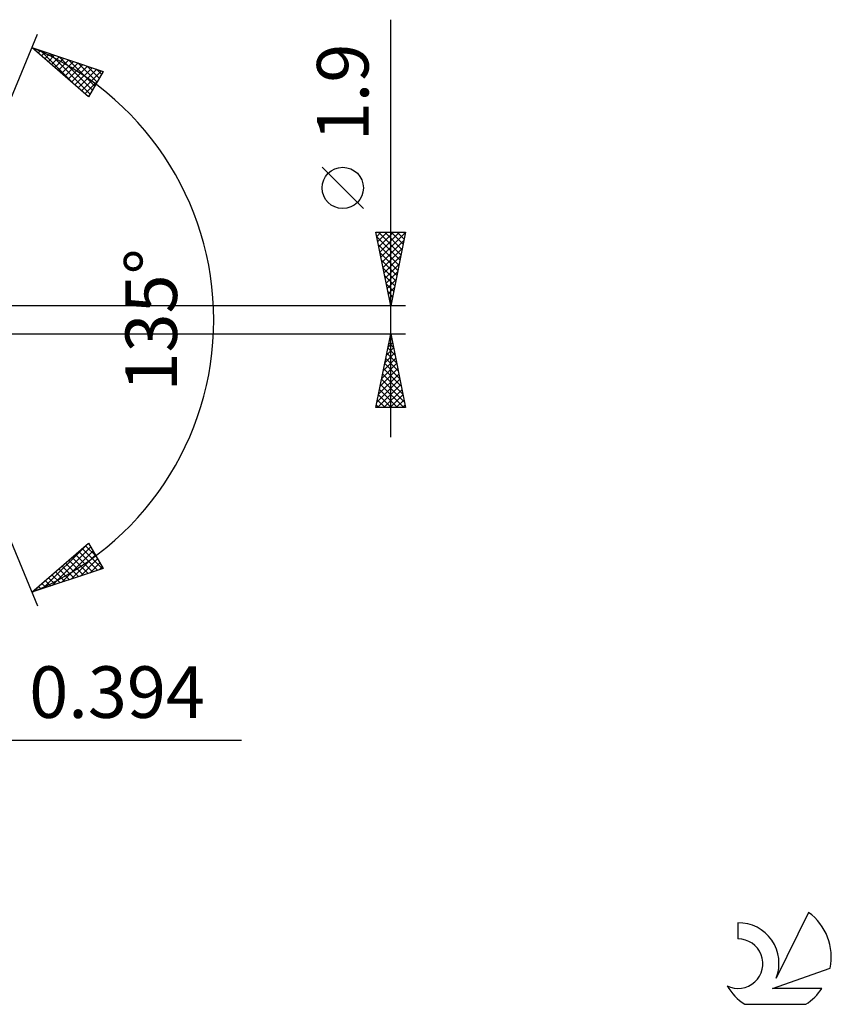
# Model space of a CAD drawing. Units: millimetres. Extents: x -55 to 97, y -50 to 39.
# Drawn here: x 42 to 97, y -46 to 20 of the extents above; entities that cross this region are included whole.
import ezdxf
from ezdxf.enums import TextEntityAlignment as Align

# ---------------------------------------------------------------- set-up
doc = ezdxf.new("R2010")
doc.units = ezdxf.units.MM
doc.header["$LTSCALE"] = 5.2
doc.layers.add('2', color=7, linetype='CONTINUOUS')
doc.layers.add('SK6', color=5, linetype='CONTINUOUS')
doc.styles.get("Standard").update_dxf_attribs({"font": 'Monospac821 BT'})

msp = doc.modelspace()

# ---------------------------------------------------------------- linework, layer by layer
at = {"layer": '2', "color": 7, "linetype": 'CONTINUOUS', "lineweight": 25}
for p, q in [((67, -7.95), (67, 20.375)), ((35, 0), (43.036, 19.401)), ((42.654, 18.478), (47.493, 16.871)), ((46.502, 15.133), (42.654, 18.478)), ((42.845, 18.311), (42.922, 18.389)), ((43.072, 18.114), (43.24, 18.283)), ((43.233, 18.285), (45.608, 15.91)), ((43.299, 17.917), (43.559, 18.177)), ((43.526, 17.72), (43.877, 18.071)), ((43.868, 18.074), (46.614, 15.329)), ((43.753, 17.522), (44.196, 17.965)), ((43.98, 17.325), (44.514, 17.86)), ((44.207, 17.128), (44.833, 17.754)), ((44.434, 16.931), (45.151, 17.648)), ((44.504, 17.863), (46.768, 15.599)), ((44.661, 16.733), (45.47, 17.542)), ((44.888, 16.536), (45.788, 17.437)), ((45.139, 17.652), (46.922, 15.869)), ((45.774, 17.441), (47.076, 16.139)), ((45.115, 16.339), (46.107, 17.331)), ((45.342, 16.142), (46.425, 17.225)), ((45.569, 15.944), (46.744, 17.119)), ((45.796, 15.747), (47.062, 17.014)), ((46.023, 15.55), (47.381, 16.908)), ((46.409, 17.23), (47.23, 16.41)), ((47.493, 16.871), (46.502, 15.133)), ((47.044, 17.019), (47.384, 16.68)), ((46.25, 15.353), (47.128, 16.231)), ((46.477, 15.155), (46.566, 15.244)), ((65.15, 7.562), (62.35, 10.362)), ((67, 0.95), (66, 5.95)), ((66, 5.95), (68, 5.95)), ((66.055, 5.673), (66.333, 5.95)), ((66.062, 5.638), (67.625, 4.076)), ((66.126, 5.319), (66.757, 5.95)), ((66.175, 5.95), (67.696, 4.429)), ((66.197, 4.966), (67.181, 5.95)), ((66.268, 4.612), (67.605, 5.95)), ((66.338, 4.259), (67.993, 5.913)), ((66.409, 3.905), (67.887, 5.383)), ((66.599, 5.95), (67.767, 4.783)), ((68, 5.95), (67, 0.95)), ((67.023, 5.95), (67.837, 5.136)), ((67.448, 5.95), (67.908, 5.49)), ((67.872, 5.95), (67.979, 5.843)), ((66.168, 5.108), (67.554, 3.722)), ((66.48, 3.552), (67.78, 4.852)), ((66.274, 4.578), (67.484, 3.368)), ((66.381, 4.047), (67.413, 3.015)), ((66.55, 3.198), (67.674, 4.322)), ((66.487, 3.517), (67.342, 2.661)), ((66.621, 2.844), (67.568, 3.792)), ((66.593, 2.987), (67.272, 2.308)), ((66.692, 2.491), (67.462, 3.261)), ((66.763, 2.137), (67.356, 2.731)), ((66.699, 2.456), (67.201, 1.954)), ((66.833, 1.784), (67.25, 2.201)), ((66.805, 1.926), (67.13, 1.601)), ((66.904, 1.43), (67.144, 1.67)), ((66.911, 1.396), (67.059, 1.247)), ((68, 0.95), (34.606, 0.95)), ((66.975, 1.077), (67.038, 1.14)), ((35, 0), (43.036, -19.401)), ((34.606, -0.95), (68, -0.95)), ((66, -5.95), (67, -0.95)), ((66.927, -1.316), (67.049, -1.194)), ((66.952, -1.191), (67.072, -1.311)), ((67, -0.95), (68, -5.95)), ((66.715, -2.377), (67.19, -1.901)), ((66.81, -1.898), (67.284, -2.372)), ((66.821, -1.846), (67.12, -1.548)), ((66.881, -1.544), (67.178, -1.842)), ((66.503, -3.437), (67.332, -2.608)), ((66.609, -2.907), (67.261, -2.255)), ((66.669, -2.605), (67.497, -3.433)), ((66.74, -2.252), (67.39, -2.902)), ((66.29, -4.498), (67.473, -3.315)), ((66.396, -3.968), (67.402, -2.962)), ((66.528, -3.312), (67.709, -4.493)), ((66.598, -2.959), (67.603, -3.963)), ((66.184, -5.028), (67.544, -3.669)), ((66.457, -3.666), (67.815, -5.024)), ((66.078, -5.559), (67.615, -4.023)), ((66.111, -5.95), (67.685, -4.376)), ((66.315, -4.373), (67.893, -5.95)), ((66.386, -4.019), (67.921, -5.554)), ((66.174, -5.08), (67.044, -5.95)), ((66.245, -4.726), (67.468, -5.95)), ((66.536, -5.95), (67.756, -4.73)), ((66.96, -5.95), (67.827, -5.083)), ((68, -5.95), (66, -5.95)), ((66.033, -5.787), (66.195, -5.95)), ((66.103, -5.434), (66.62, -5.95)), ((67.384, -5.95), (67.897, -5.437)), ((67.808, -5.95), (67.968, -5.79)), ((42.654, -18.478), (46.502, -15.133)), ((43.403, -18.229), (46.474, -15.158)), ((46.289, -15.318), (47.03, -16.059)), ((46.502, -15.133), (47.493, -16.871)), ((44.038, -18.018), (46.655, -15.401)), ((44.673, -17.807), (46.809, -15.671)), ((45.309, -17.596), (46.963, -15.941)), ((45.608, -15.91), (46.799, -17.101)), ((45.835, -15.713), (47.118, -16.995)), ((46.062, -15.515), (47.436, -16.889)), ((44.7, -16.699), (45.525, -17.524)), ((44.927, -16.502), (45.844, -17.418)), ((45.154, -16.304), (46.162, -17.312)), ((45.381, -16.107), (46.481, -17.207)), ((45.944, -17.385), (47.117, -16.212)), ((46.579, -17.174), (47.271, -16.482)), ((47.493, -16.871), (42.654, -18.478)), ((44.019, -17.291), (44.57, -17.841)), ((44.246, -17.094), (44.888, -17.735)), ((44.473, -16.896), (45.207, -17.63)), ((47.214, -16.963), (47.425, -16.752)), ((42.768, -18.44), (43.235, -17.972)), ((43.338, -17.883), (43.614, -18.159)), ((43.565, -17.685), (43.933, -18.053)), ((43.792, -17.488), (44.251, -17.947)), ((42.657, -18.474), (42.659, -18.476)), ((42.884, -18.277), (42.977, -18.37)), ((43.111, -18.08), (43.296, -18.264)), ((27.606, -28.5), (56.875, -28.5))]:
    msp.add_line(p, q, dxfattribs=at)
msp.add_circle((63.75, 8.962), 1.4, dxfattribs=at)
msp.add_arc((35, 0), 20, 292.5, 67.5, dxfattribs=at)
at = {"layer": 'SK6', "color": 5, "linetype": 'CONTINUOUS', "lineweight": 25}
for p, q in [((95.362, -40.194), (93.165, -44.651)), ((90.567, -40.898), (90.567, -42.001)), ((92.907, -45.352), (96.827, -43.991)), ((96.264, -45.352), (92.907, -45.352)), ((91.029, -46.434), (95.171, -46.434))]:
    msp.add_line(p, q, dxfattribs=at)
for centre, radius, start, end in [((93.1, -43.247), 3.8, 348.72386, 53.46911), ((90.589, -43.659), 2.76, 338.93794, 90.44457), ((90.578, -43.679), 1.677, 243.42147, 90.36024), ((93.1, -43.247), 3.8, 210.54837, 236.97802), ((93.1, -43.247), 3.8, 303.02198, 326.37322)]:
    msp.add_arc(centre, radius, start, end, dxfattribs=at)

# ---------------------------------------------------------------- texts
at = {"layer": '2', "color": 7, "linetype": 'CONTINUOUS', "lineweight": 25}
for s, p in [('1.9', (65.5, 15.437)), ('135°', (52.5, 0))]:
    msp.add_text(s, height=3.5, rotation=90, dxfattribs=at).set_placement(p, align=Align.CENTER)
msp.add_text('0.394', height=3.5, dxfattribs=at).set_placement((48.438, -27), align=Align.CENTER)

doc.saveas('drawing.dxf')
